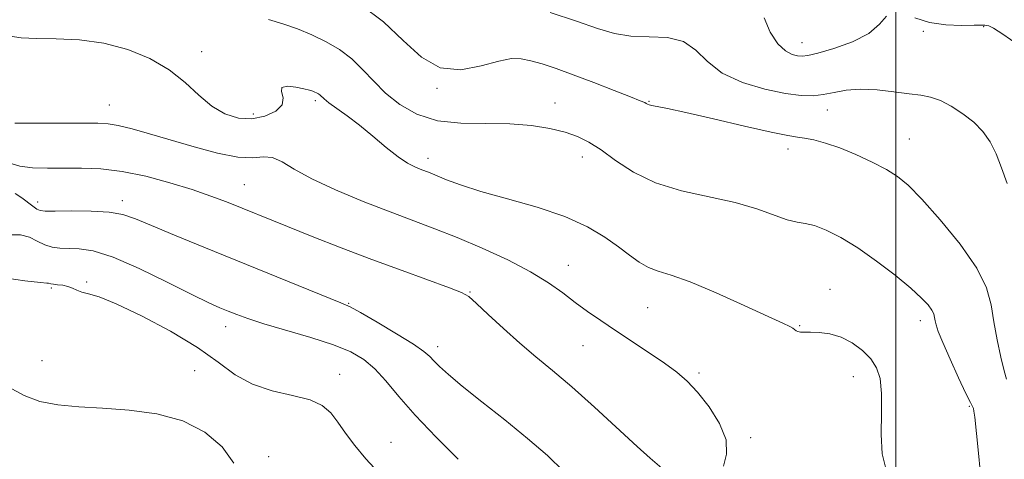
# Model space of a CAD drawing. Extents: x 2134800 to 2137700, y 362300 to 365200.
# Drawn here: x 2136806 to 2137024, y 364309 to 364406 of the extents above; entities that cross this region are included whole.
import ezdxf

# ---------------------------------------------------------------- set-up
doc = ezdxf.new("R2010")
doc.units = 0
doc.header["$MEASUREMENT"] = 0
for name, color, linetype, lineweight in [('32000', 7, 'Continuous', 0), ('DTM SPOT ELEVATION', 2, 'Continuous', 13), ('INDEX CONTOUR', 41, 'Continuous', 13), ('INTERMEDIATE CONTOUR', 44, 'Continuous', 0)]:
    doc.layers.add(name, color=color, linetype=linetype, lineweight=lineweight)

msp = doc.modelspace()

# ---------------------------------------------------------------- linework, layer by layer
at = {"layer": '32000', "flags": 128}
msp.add_lwpolyline([(2137000, 365000), (2137000, 362500)], dxfattribs=at)
at = {"layer": 'DTM SPOT ELEVATION'}
for p in [(2137006.1, 364403.93, 1188.4), (2137019.46, 364404.94, 1188.2), (2136979.18, 364401.4, 1187.3), (2136846.25, 364399.41, 1195.5), (2136898.36, 364391.31, 1192.1), (2136871.38, 364388.56, 1196.3), (2136924.48, 364388.03, 1193.3), (2136945.34, 364388.39, 1191.9), (2136825.8, 364387.56, 1197.2), (2136984.83, 364386.5, 1190.7), (2136857.68, 364385.56, 1195.5), (2137003, 364380.07, 1191.1), (2136976.12, 364377.84, 1192.6), (2136896.33, 364375.75, 1195.5), (2136930.52, 364376.04, 1194.6), (2136855.64, 364369.96, 1199.1), (2136809.87, 364366.07, 1201.5), (2136828.66, 364366.41, 1201.5), (2136927.44, 364352.09, 1197.2), (2136812.94, 364347.02, 1206.2), (2136820.73, 364348.35, 1205.8), (2136985.39, 364346.77, 1195.3), (2136905.7, 364346.16, 1199.9), (2136878.82, 364343.64, 1201.9), (2136945, 364342.72, 1196.9), (2137005.46, 364339.84, 1194.5), (2136851.53, 364338.51, 1204.6), (2136978.69, 364338.68, 1195.9), (2136898.53, 364334.07, 1201.5), (2136930.67, 364334.25, 1198.9), (2136810.84, 364330.98, 1207.2), (2136844.69, 364328.72, 1207.2), (2136876.77, 364327.9, 1205.4), (2136956.43, 364328.18, 1197.7), (2136990.55, 364327.4, 1196.7), (2137016.26, 364320.86, 1194.1), (2136967.81, 364313.88, 1197.6), (2136888.14, 364312.88, 1205.3), (2136861.1, 364309.71, 1207.5)]:
    msp.add_point(p, dxfattribs=at)
at = {"layer": 'INDEX CONTOUR'}
for points in [[(2137024.644, 364370.218, 1190), (2137023.426, 364373.647, 1190), (2137022.244, 364376.797, 1190), (2137020.888, 364379.456, 1190), (2137019.249, 364381.716, 1190), (2137017.243, 364383.749, 1190), (2137014.849, 364385.666, 1190), (2137012.292, 364387.345, 1190), (2137009.859, 364388.607, 1190), (2137007.716, 364389.344, 1190), (2137005.552, 364389.747, 1190), (2137002.933, 364390.079, 1190), (2136999.582, 364390.521, 1190), (2136995.837, 364390.934, 1190), (2136992.191, 364391.096, 1190), (2136989.031, 364390.862, 1190), (2136986.324, 364390.389, 1190), (2136983.932, 364389.912, 1190), (2136981.654, 364389.641, 1190), (2136979.041, 364389.691, 1190), (2136975.578, 364390.154, 1190), (2136970.998, 364391.111, 1190), (2136966.008, 364392.605, 1190), (2136961.561, 364394.67, 1190), (2136958.312, 364397.23, 1190), (2136955.721, 364399.772, 1190), (2136952.95, 364401.671, 1190), (2136949.388, 364402.512, 1190), (2136945.336, 364402.698, 1190), (2136941.32, 364402.841, 1190), (2136937.664, 364403.441, 1190), (2136933.882, 364404.555, 1190), (2136929.284, 364406.128, 1190), (2136923.445, 364408.059, 1190)], [(2136948.141, 364307.136, 1200), (2136945.57, 364309.382, 1200), (2136942.697, 364311.965, 1200), (2136933.24, 364320.624, 1200), (2136928.206, 364325.125, 1200), (2136923.936, 364328.771, 1200), (2136920.241, 364331.831, 1200), (2136916.713, 364334.81, 1200), (2136913.093, 364338.04, 1200), (2136909.718, 364341.161, 1200), (2136907.073, 364343.638, 1200), (2136905.373, 364345.131, 1200), (2136903.762, 364346.08, 1200), (2136901.116, 364347.119, 1200), (2136890.648, 364350.892, 1200), (2136883.92, 364353.371, 1200), (2136877.092, 364355.976, 1200), (2136870.695, 364358.484, 1200), (2136865.225, 364360.664, 1200), (2136851.702, 364366.118, 1200), (2136848.247, 364367.427, 1200), (2136844.12, 364368.853, 1200), (2136839.188, 364370.382, 1200), (2136833.842, 364371.811, 1200), (2136828.6, 364372.891, 1200), (2136823.873, 364373.449, 1200), (2136819.628, 364373.616, 1200), (2136812.068, 364373.58, 1200), (2136808.758, 364373.697, 1200), (2136805.944, 364374.06, 1200), (2136803.705, 364374.713, 1200)]]:
    msp.add_polyline3d(points, dxfattribs=at)
at = {"layer": 'INTERMEDIATE CONTOUR'}
for points in [[(2137024.49, 364326.827, 1192), (2137023.985, 364328.678, 1192), (2137023.263, 364331.73, 1192), (2137022.436, 364335.567, 1192), (2137021.698, 364339.565, 1192), (2137021.093, 364343.293, 1192), (2137020.068, 364347.088, 1192), (2137017.924, 364351.476, 1192), (2137014.255, 364356.736, 1192), (2137009.839, 364362.146, 1192), (2137005.748, 364366.736, 1192), (2137002.748, 364369.81, 1192), (2137000.387, 364371.776, 1192), (2136997.905, 364373.315, 1192), (2136994.744, 364374.955, 1192), (2136991.156, 364376.618, 1192), (2136987.597, 364378.073, 1192), (2136984.454, 364379.139, 1192), (2136981.841, 364379.842, 1192), (2136979.803, 364380.256, 1192), (2136978.195, 364380.498, 1192), (2136976.101, 364380.836, 1192), (2136972.412, 364381.581, 1192), (2136966.493, 364382.915, 1192), (2136959.599, 364384.512, 1192), (2136953.458, 364385.919, 1192), (2136949.395, 364386.794, 1192), (2136945.977, 364387.454, 1192), (2136945.341, 364387.622, 1192), (2136944.976, 364387.779, 1192), (2136944.725, 364387.929, 1192), (2136944.361, 364388.113, 1192), (2136943.389, 364388.523, 1192), (2136941.242, 364389.385, 1192), (2136937.596, 364390.829, 1192), (2136933.077, 364392.588, 1192), (2136928.551, 364394.299, 1192), (2136924.718, 364395.665, 1192), (2136921.617, 364396.677, 1192), (2136919.123, 364397.395, 1192), (2136917.035, 364397.84, 1192), (2136914.857, 364397.876, 1192), (2136912.019, 364397.332, 1192), (2136908.145, 364396.23, 1192), (2136903.633, 364395.383, 1192), (2136899.08, 364395.802, 1192), (2136894.906, 364398.171, 1192), (2136890.849, 364401.879, 1192), (2136886.476, 364405.989, 1192), (2136881.532, 364409.703, 1192)], [(2137018.747, 364305.868, 1194), (2137018.257, 364311.228, 1194), (2137017.475, 364318.392, 1194), (2137017.307, 364319.757, 1194), (2137017.185, 364320.354, 1194), (2137016.996, 364320.787, 1194), (2137016.524, 364321.687, 1194), (2137015.532, 364323.687, 1194), (2137013.903, 364327.14, 1194), (2137012.02, 364331.254, 1194), (2137010.385, 364334.958, 1194), (2137009.382, 364337.433, 1194), (2137008.9, 364338.887, 1194), (2137008.708, 364339.785, 1194), (2137008.587, 364340.531, 1194), (2137008.382, 364341.29, 1194), (2137007.953, 364342.167, 1194), (2137007.137, 364343.285, 1194), (2137005.675, 364344.825, 1194), (2137003.289, 364346.989, 1194), (2136999.836, 364349.854, 1194), (2136995.741, 364353.02, 1194), (2136991.565, 364355.966, 1194), (2136987.789, 364358.267, 1194), (2136984.564, 364359.883, 1194), (2136981.96, 364360.87, 1194), (2136979.948, 364361.342, 1194), (2136978.117, 364361.643, 1194), (2136975.959, 364362.174, 1194), (2136969.21, 364364.597, 1194), (2136964.393, 364366.01, 1194), (2136952.533, 364368.594, 1194), (2136946.765, 364370.337, 1194), (2136941.9, 364372.693, 1194), (2136937.928, 364375.299, 1194), (2136934.697, 364377.653, 1194), (2136932.01, 364379.378, 1194), (2136929.489, 364380.59, 1194), (2136926.711, 364381.534, 1194), (2136923.322, 364382.387, 1194), (2136919.254, 364383.071, 1194), (2136914.508, 364383.447, 1194), (2136909.168, 364383.475, 1194), (2136903.644, 364383.535, 1194), (2136898.43, 364384.108, 1194), (2136893.923, 364385.546, 1194), (2136890.135, 364387.677, 1194), (2136886.983, 364390.198, 1194), (2136884.348, 364392.835, 1194), (2136881.961, 364395.414, 1194), (2136879.521, 364397.792, 1194), (2136876.792, 364399.855, 1194), (2136873.805, 364401.62, 1194), (2136870.659, 364403.133, 1194), (2136867.444, 364404.439, 1194), (2136864.218, 364405.558, 1194), (2136861.028, 364406.506, 1194)], [(2136997.963, 364407.292, 1188), (2136996.386, 364405.513, 1188), (2136994.009, 364403.456, 1188), (2136990.395, 364401.611, 1188), (2136986.292, 364400.137, 1188), (2136982.743, 364399.105, 1188), (2136980.512, 364398.554, 1188), (2136979.23, 364398.39, 1188), (2136978.246, 364398.484, 1188), (2136977.031, 364398.788, 1188), (2136975.547, 364399.562, 1188), (2136973.876, 364401.147, 1188), (2136972.163, 364403.731, 1188), (2136970.803, 364406.892, 1188)], [(2137027.123, 364400.945, 1188), (2137023.7, 364403.288, 1188), (2137021.612, 364404.604, 1188), (2137020.581, 364405.108, 1188), (2137020.119, 364405.214, 1188), (2137019.74, 364405.258, 1188), (2137018.97, 364405.285, 1188), (2137017.339, 364405.263, 1188), (2137014.555, 364405.208, 1188), (2137011.048, 364405.322, 1188), (2137007.425, 364405.858, 1188), (2137004.203, 364406.907, 1188)], [(2136997.804, 364307.025, 1196), (2136996.995, 364310.283, 1196), (2136996.75, 364314.608, 1196), (2136996.826, 364319.371, 1196), (2136996.858, 364323.708, 1196), (2136996.532, 364326.973, 1196), (2136995.743, 364329.381, 1196), (2136994.436, 364331.359, 1196), (2136992.596, 364333.233, 1196), (2136990.356, 364334.902, 1196), (2136987.891, 364336.161, 1196), (2136985.382, 364336.872, 1196), (2136983.049, 364337.163, 1196), (2136981.118, 364337.231, 1196), (2136979.755, 364337.248, 1196), (2136978.868, 364337.282, 1196), (2136978.304, 364337.375, 1196), (2136977.917, 364337.559, 1196), (2136977.197, 364338.115, 1196), (2136976.533, 364338.493, 1196), (2136974.952, 364339.249, 1196), (2136971.708, 364340.751, 1196), (2136966.422, 364343.178, 1196), (2136960.173, 364345.971, 1196), (2136954.406, 364348.385, 1196), (2136950.224, 364349.885, 1196), (2136947.355, 364350.783, 1196), (2136945.182, 364351.599, 1196), (2136943.159, 364352.757, 1196), (2136941.013, 364354.304, 1196), (2136938.543, 364356.186, 1196), (2136935.529, 364358.336, 1196), (2136931.686, 364360.612, 1196), (2136926.71, 364362.854, 1196), (2136920.525, 364364.928, 1196), (2136913.95, 364366.797, 1196), (2136908.029, 364368.449, 1196), (2136903.575, 364369.872, 1196), (2136900.463, 364371.041, 1196), (2136896.852, 364372.542, 1196), (2136894.654, 364373.383, 1196), (2136893.408, 364373.895, 1196), (2136891.816, 364374.734, 1196), (2136889.735, 364376.13, 1196), (2136887.101, 364378.21, 1196), (2136884.14, 364380.675, 1196), (2136881.155, 364383.121, 1196), (2136878.425, 364385.211, 1196), (2136874.413, 364388.102, 1196), (2136873.367, 364388.919, 1196), (2136872.442, 364389.764, 1196), (2136872.086, 364390.033, 1196), (2136871.696, 364390.263, 1196), (2136871.286, 364390.461, 1196), (2136870.824, 364390.64, 1196), (2136870.106, 364390.849, 1196), (2136868.884, 364391.142, 1196), (2136867.069, 364391.517, 1196), (2136865.21, 364391.73, 1196), (2136864.013, 364391.48, 1196), (2136863.913, 364390.564, 1196), (2136864.241, 364389.181, 1196), (2136864.054, 364387.627, 1196), (2136862.644, 364386.187, 1196), (2136860.252, 364385.083, 1196), (2136857.355, 364384.526, 1196), (2136854.36, 364384.691, 1196), (2136851.384, 364385.619, 1196), (2136848.474, 364387.318, 1196), (2136845.619, 364389.734, 1196), (2136842.568, 364392.549, 1196), (2136839.012, 364395.384, 1196), (2136834.726, 364397.899, 1196), (2136829.839, 364399.918, 1196), (2136824.566, 364401.306, 1196), (2136819.158, 364402.001, 1196), (2136814.023, 364402.235, 1196), (2136809.608, 364402.317, 1196), (2136806.244, 364402.498, 1196), (2136803.804, 364402.819, 1196)], [(2136961.797, 364307.536, 1198), (2136962.513, 364310.267, 1198), (2136962.4, 364313.408, 1198), (2136960.959, 364317.025, 1198), (2136958.623, 364320.718, 1198), (2136956.057, 364323.972, 1198), (2136953.746, 364326.436, 1198), (2136951.45, 364328.414, 1198), (2136948.747, 364330.376, 1198), (2136945.36, 364332.67, 1198), (2136937.904, 364337.606, 1198), (2136934.633, 364339.811, 1198), (2136931.718, 364341.85, 1198), (2136928.993, 364343.862, 1198), (2136926.246, 364345.969, 1198), (2136923.091, 364348.224, 1198), (2136919.101, 364350.661, 1198), (2136914.032, 364353.271, 1198), (2136908.386, 364355.867, 1198), (2136902.851, 364358.215, 1198), (2136897.897, 364360.173, 1198), (2136887.948, 364363.916, 1198), (2136881.988, 364366.239, 1198), (2136875.904, 364368.767, 1198), (2136870.601, 364371.232, 1198), (2136866.743, 364373.378, 1198), (2136864.034, 364375.004, 1198), (2136861.938, 364375.921, 1198), (2136859.928, 364376.071, 1198), (2136857.512, 364375.917, 1198), (2136854.207, 364376.054, 1198), (2136849.724, 364376.915, 1198), (2136844.544, 364378.295, 1198), (2136834.696, 364381.19, 1198), (2136830.801, 364382.28, 1198), (2136827.755, 364383.035, 1198), (2136825.48, 364383.429, 1198), (2136823.187, 364383.56, 1198), (2136819.91, 364383.557, 1198), (2136815.063, 364383.534, 1198), (2136809.589, 364383.528, 1198), (2136804.812, 364383.561, 1198)], [(2136926.425, 364306.419, 1202), (2136922.829, 364309.931, 1202), (2136918.422, 364313.733, 1202), (2136913.361, 364317.833, 1202), (2136908.279, 364321.849, 1202), (2136903.928, 364325.309, 1202), (2136900.869, 364327.858, 1202), (2136898.914, 364329.63, 1202), (2136897.683, 364330.877, 1202), (2136896.747, 364331.877, 1202), (2136895.466, 364332.989, 1202), (2136893.148, 364334.598, 1202), (2136889.411, 364336.914, 1202), (2136885.116, 364339.459, 1202), (2136881.433, 364341.582, 1202), (2136879.091, 364342.86, 1202), (2136877.071, 364343.781, 1202), (2136846.692, 364356.115, 1202), (2136840.225, 364358.754, 1202), (2136835.101, 364360.888, 1202), (2136831.553, 364362.39, 1202), (2136828.784, 364363.339, 1202), (2136825.739, 364363.86, 1202), (2136821.707, 364364.079, 1202), (2136817.368, 364364.11, 1202), (2136813.744, 364364.065, 1202), (2136811.577, 364364.055, 1202), (2136810.469, 364364.179, 1202), (2136809.735, 364364.533, 1202), (2136808.82, 364365.18, 1202), (2136806.353, 364367.038, 1202), (2136804.891, 364368.018, 1202)], [(2136903.03, 364309.089, 1204), (2136898.174, 364313.967, 1204), (2136893.528, 364318.853, 1204), (2136889.867, 364323.043, 1204), (2136887.026, 364326.447, 1204), (2136884.602, 364329.131, 1204), (2136882.177, 364331.192, 1204), (2136879.279, 364332.867, 1204), (2136875.423, 364334.425, 1204), (2136870.371, 364336.062, 1204), (2136859.991, 364339.123, 1204), (2136856.437, 364340.255, 1204), (2136853.976, 364341.142, 1204), (2136852.102, 364341.887, 1204), (2136850.278, 364342.643, 1204), (2136847.835, 364343.747, 1204), (2136844.074, 364345.582, 1204), (2136838.615, 364348.33, 1204), (2136832.372, 364351.372, 1204), (2136826.581, 364353.886, 1204), (2136822.197, 364355.265, 1204), (2136819.057, 364355.756, 1204), (2136814.779, 364355.863, 1204), (2136813.068, 364356.071, 1204), (2136811.453, 364356.575, 1204), (2136809.813, 364357.418, 1204), (2136808.056, 364358.305, 1204), (2136806.1, 364358.855, 1204), (2136803.86, 364358.817, 1204)], [(2136885.394, 364306.195, 1206), (2136882.593, 364309.18, 1206), (2136880.165, 364312.126, 1206), (2136878.116, 364314.889, 1206), (2136876.377, 364317.335, 1206), (2136874.804, 364319.359, 1206), (2136872.933, 364320.977, 1206), (2136870.222, 364322.239, 1206), (2136866.347, 364323.241, 1206), (2136861.841, 364324.287, 1206), (2136857.457, 364325.728, 1206), (2136853.674, 364327.839, 1206), (2136849.903, 364330.584, 1206), (2136845.282, 364333.851, 1206), (2136839.305, 364337.448, 1206), (2136832.887, 364340.874, 1206), (2136827.296, 364343.548, 1206), (2136823.487, 364345.071, 1206), (2136821.162, 364345.761, 1206), (2136819.709, 364346.118, 1206), (2136818.596, 364346.537, 1206), (2136817.601, 364347.006, 1206), (2136816.578, 364347.407, 1206), (2136815.439, 364347.652, 1206), (2136814.318, 364347.783, 1206), (2136813.405, 364347.867, 1206), (2136812.833, 364347.959, 1206), (2136812.318, 364348.096, 1206), (2136811.947, 364348.116, 1206), (2136810.535, 364348.247, 1206), (2136807.068, 364348.665, 1206), (2136801.006, 364349.489, 1206)], [(2136853.319, 364308.265, 1208), (2136850.739, 364311.848, 1208), (2136846.937, 364315.07, 1208), (2136842.058, 364317.583, 1208), (2136836.315, 364319.149, 1208), (2136830.198, 364319.981, 1208), (2136824.267, 364320.406, 1208), (2136818.98, 364320.728, 1208), (2136814.378, 364321.168, 1208), (2136810.402, 364321.925, 1208), (2136806.899, 364323.194, 1208), (2136803.349, 364325.155, 1208)]]:
    msp.add_polyline3d(points, dxfattribs=at)

doc.saveas('drawing.dxf')
